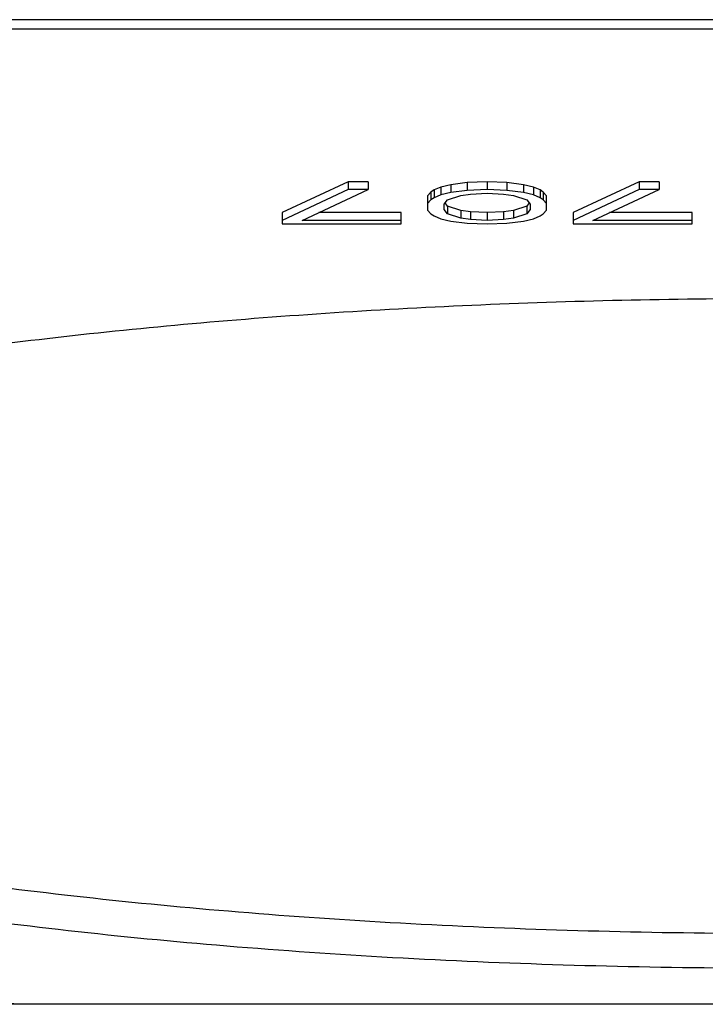
# Model space of a CAD drawing. Units: millimetres. Extents: x -3 to 903, y 0 to 594.
# Drawn here: x 795 to 804, y 119 to 131 of the extents above; entities that cross this region are included whole.
import ezdxf

# ---------------------------------------------------------------- set-up
doc = ezdxf.new("R2010")
doc.units = ezdxf.units.MM
doc.header["$LTSCALE"] = 46.255
doc.layers.get('0').update_dxf_attribs({"linetype": 'CONTINUOUS'})
doc.layers.add('3_ALL_AXIS', color=7, linetype='CONTINUOUS')

msp = doc.modelspace()

# ---------------------------------------------------------------- linework, layer by layer
at = {"color": 7, "linetype": 'CONTINUOUS'}
for p, q in [((817.51323, 130.9437), (791.11323, 130.9437)), ((817.51323, 130.82443), (791.11323, 130.82443)), ((799.2549, 128.89812), (798.42156, 128.51129)), ((799.5049, 128.89812), (799.2549, 128.89812)), ((799.2549, 128.89812), (799.2549, 128.80049)), ((799.5049, 128.89812), (799.5049, 128.80049)), ((800.7549, 128.88891), (800.54656, 128.86128)), ((801.0049, 128.89812), (800.7549, 128.88891)), ((800.7549, 128.88891), (800.7549, 128.79128)), ((801.2549, 128.88891), (801.0049, 128.89812)), ((801.0049, 128.89812), (801.0049, 128.80049)), ((801.46323, 128.86128), (801.2549, 128.88891)), ((801.2549, 128.88891), (801.2549, 128.79128)), ((802.92156, 128.89812), (802.08823, 128.51129)), ((803.17156, 128.89812), (802.92156, 128.89812)), ((802.92156, 128.89812), (802.92156, 128.80049)), ((803.17156, 128.89812), (803.17156, 128.80049)), ((799.2549, 128.80049), (798.42156, 128.41366)), ((798.67156, 128.41366), (799.5049, 128.80049)), ((799.5049, 128.80049), (799.2549, 128.80049)), ((800.29656, 128.76917), (800.2549, 128.72312)), ((800.33823, 128.79681), (800.29656, 128.76917)), ((800.29656, 128.76917), (800.29656, 128.67155)), ((800.42156, 128.83365), (800.33823, 128.79681)), ((800.33823, 128.79681), (800.33823, 128.69918)), ((800.54656, 128.86128), (800.42156, 128.83365)), ((800.42156, 128.83365), (800.42156, 128.73602)), ((800.54656, 128.76365), (800.42156, 128.73602)), ((800.54656, 128.86128), (800.54656, 128.76365)), ((800.7549, 128.79128), (800.54656, 128.76365)), ((801.0049, 128.80049), (800.7549, 128.79128)), ((800.79656, 128.74523), (801.0049, 128.75444)), ((801.2549, 128.79128), (801.0049, 128.80049)), ((801.0049, 128.75444), (801.21323, 128.74523)), ((801.46323, 128.76365), (801.2549, 128.79128)), ((801.58823, 128.83365), (801.46323, 128.86128)), ((801.46323, 128.86128), (801.46323, 128.76365)), ((801.58823, 128.73602), (801.46323, 128.76365)), ((801.67156, 128.79681), (801.58823, 128.83365)), ((801.58823, 128.83365), (801.58823, 128.73602)), ((801.71323, 128.76917), (801.67156, 128.79681)), ((801.67156, 128.79681), (801.67156, 128.69918)), ((801.7549, 128.72312), (801.71323, 128.76917)), ((801.71323, 128.76917), (801.71323, 128.67155)), ((802.92156, 128.80049), (802.08823, 128.41366)), ((802.33823, 128.41366), (803.17156, 128.80049)), ((803.17156, 128.80049), (802.92156, 128.80049)), ((800.2549, 128.72312), (800.2549, 128.5426)), ((800.29656, 128.67155), (800.2549, 128.62549)), ((800.33823, 128.69918), (800.29656, 128.67155)), ((800.42156, 128.73602), (800.33823, 128.69918)), ((800.46323, 128.61628), (800.5049, 128.67155)), ((800.5049, 128.59418), (800.47573, 128.63286)), ((800.5049, 128.67155), (800.67156, 128.72681)), ((800.67156, 128.72681), (800.79656, 128.74523)), ((801.21323, 128.74523), (801.33823, 128.72681)), ((801.33823, 128.72681), (801.5049, 128.67155)), ((801.5049, 128.67155), (801.54656, 128.61628)), ((801.53406, 128.63286), (801.5049, 128.59418)), ((801.67156, 128.69918), (801.58823, 128.73602)), ((801.71323, 128.67155), (801.67156, 128.69918)), ((801.7549, 128.62549), (801.71323, 128.67155)), ((801.7549, 128.5426), (801.7549, 128.72312)), ((798.42156, 128.51129), (798.42156, 128.36761)), ((799.92156, 128.51129), (798.88188, 128.51129)), ((799.92156, 128.36761), (799.92156, 128.51129)), ((800.2549, 128.5426), (800.29656, 128.49655)), ((800.46323, 128.55181), (800.46323, 128.61628)), ((800.5049, 128.49655), (800.46323, 128.55181)), ((800.67156, 128.53892), (800.5049, 128.59418)), ((800.5049, 128.59418), (800.5049, 128.49655)), ((800.79656, 128.5205), (800.67156, 128.53892)), ((800.67156, 128.53892), (800.67156, 128.44129)), ((801.0049, 128.51129), (800.79656, 128.5205)), ((800.79656, 128.5205), (800.79656, 128.42287)), ((801.21323, 128.5205), (801.0049, 128.51129)), ((801.0049, 128.51129), (801.0049, 128.41366)), ((801.33823, 128.53892), (801.21323, 128.5205)), ((801.21323, 128.5205), (801.21323, 128.42287)), ((801.5049, 128.59418), (801.33823, 128.53892)), ((801.33823, 128.53892), (801.33823, 128.44129)), ((801.5049, 128.59418), (801.5049, 128.49655)), ((801.54656, 128.55181), (801.5049, 128.49655)), ((801.54656, 128.61628), (801.54656, 128.55181)), ((801.71323, 128.49655), (801.7549, 128.5426)), ((802.08823, 128.51129), (802.08823, 128.36761)), ((803.58823, 128.51129), (802.54855, 128.51129)), ((803.58823, 128.36761), (803.58823, 128.51129)), ((799.92156, 128.41366), (798.67156, 128.41366)), ((800.29656, 128.49655), (800.33823, 128.46892)), ((800.33823, 128.46892), (800.42156, 128.43208)), ((800.42156, 128.43208), (800.54656, 128.40445)), ((800.67156, 128.44129), (800.5049, 128.49655)), ((800.54656, 128.40445), (800.7549, 128.37682)), ((800.79656, 128.42287), (800.67156, 128.44129)), ((800.7549, 128.37682), (801.0049, 128.36761)), ((801.0049, 128.41366), (800.79656, 128.42287)), ((801.21323, 128.42287), (801.0049, 128.41366)), ((801.0049, 128.36761), (801.2549, 128.37682)), ((801.33823, 128.44129), (801.21323, 128.42287)), ((801.2549, 128.37682), (801.46323, 128.40445)), ((801.5049, 128.49655), (801.33823, 128.44129)), ((801.46323, 128.40445), (801.58823, 128.43208)), ((801.58823, 128.43208), (801.67156, 128.46892)), ((801.67156, 128.46892), (801.71323, 128.49655)), ((803.58823, 128.41366), (802.33823, 128.41366)), ((798.42156, 128.36761), (799.92156, 128.36761)), ((802.08823, 128.36761), (803.58823, 128.36761)), ((814.31323, 118.53066), (795.11323, 118.53066)), ((795.11323, 118.52829), (795.11323, 118.53066)), ((814.31323, 118.52829), (795.11323, 118.52829))]:
    msp.add_line(p, q, dxfattribs=at)
for points, knots in [([(804.71323, 127.42633), (803.45103, 127.42633), (801.57168, 127.38725), (799.09633, 127.25442), (797.30748, 127.11731), (795.58914, 126.94336), (793.95763, 126.73424), (792.42844, 126.49203), (791.01602, 126.21912), (789.73363, 125.91824), (788.5933, 125.59236), (787.74141, 125.29284), (787.14174, 125.03968), (786.75026, 124.85244), (786.40135, 124.66132), (786.09576, 124.46671), (785.83411, 124.26897), (785.61693, 124.06836), (785.44469, 123.86502), (785.31803, 123.65888), (785.23796, 123.45015), (785.2163, 123.30782), (785.21382, 123.23843)], [0, 0, 0, 0, 0.18396353, 0.27386065, 0.36127562, 0.44542398, 0.52555847, 0.60097883, 0.67104265, 0.73517776, 0.79289802, 0.84382572, 0.86666775, 0.88774005, 0.90704745, 0.92461564, 0.94049802, 0.95478572, 0.96762185, 0.97921966, 0.98988057, 1, 1, 1, 1]), ([(789.0038, 120.7053), (789.46579, 120.56933), (790.45323, 120.31415), (792.02765, 119.98876), (793.76208, 119.70295), (795.63472, 119.46051), (797.62205, 119.26465), (799.69899, 119.11795), (801.83931, 119.02232), (803.2847, 118.99357), (804.01323, 118.9879)], [0, 0, 0, 0, 0.09537436, 0.20185109, 0.31830087, 0.44341587, 0.57574584, 0.71372816, 0.85571512, 1, 1, 1, 1]), ([(795.11323, 118.52829), (795.06674, 118.52829), (794.99914, 118.53128), (794.91355, 118.54244), (794.85812, 118.55379), (794.80869, 118.56935), (794.76296, 118.59319), (794.72413, 118.63374), (794.71323, 118.67296), (794.71323, 118.69322)], [0, 0, 0, 0, 0.2948965, 0.42818888, 0.54724953, 0.65335137, 0.75609735, 0.87147696, 1, 1, 1, 1]), ([(795.11323, 118.53066), (795.09372, 118.53066), (795.0554, 118.53146), (794.99978, 118.53504), (794.94849, 118.54085), (794.90346, 118.5486), (794.86638, 118.55804), (794.84128, 118.56745), (794.82656, 118.57614), (794.81758, 118.58342), (794.81323, 118.59095), (794.81323, 118.59559)], [0, 0, 0, 0, 0.18479747, 0.36283538, 0.5276556, 0.67341093, 0.79521274, 0.88962988, 0.92622191, 0.95606599, 1, 1, 1, 1])]:
    msp.add_open_spline(points, degree=3, knots=knots, dxfattribs=at)
at = {"layer": '3_ALL_AXIS', "color": 7, "linetype": 'CONTINUOUS'}
msp.add_open_spline([(804.01323, 119.42174), (803.30216, 119.42732), (801.89118, 119.45527), (799.80117, 119.54774), (797.77153, 119.68942), (795.82721, 119.8785), (793.99205, 120.11258), (792.28849, 120.38865), (790.73736, 120.70314), (789.76239, 120.94952), (789.30507, 121.08074)], degree=3, knots=[0, 0, 0, 0, 0.14375308, 0.28526656, 0.42288624, 0.55501365, 0.68013063, 0.79682494, 0.90381834, 1, 1, 1, 1], dxfattribs=at)

doc.saveas('drawing.dxf')
